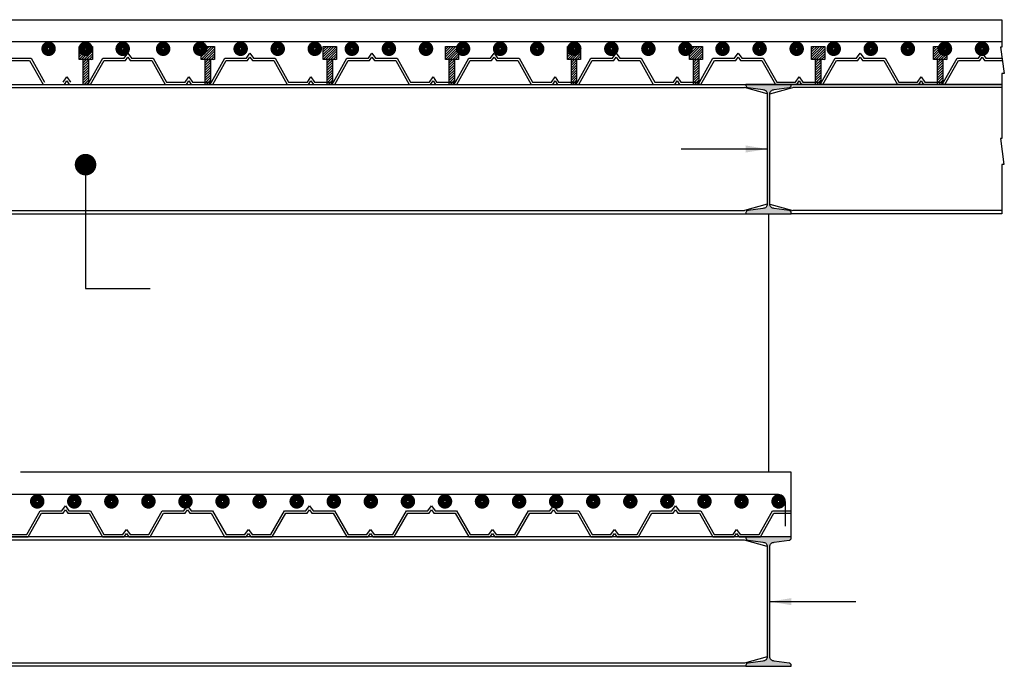
# Model space of a CAD drawing. Units: millimetres. Extents: x 7132606 to 7662762, y -15463791 to 3334569.
# Drawn here: x 7602963 to 7607532, y -15353688 to -15350688 of the extents above; entities that cross this region are included whole.
import ezdxf

# ---------------------------------------------------------------- set-up
doc = ezdxf.new("R2010")
doc.units = ezdxf.units.MM
doc.header["$LTSCALE"] = 500
for name, color, linetype in [('ISMB', 3, 'Continuous'), ('PI_WATER PROOFING', 225, 'Continuous'), ('REIN', 1, 'Continuous'), ('SECTION', 6, 'Continuous'), ('STEEL', 1, 'Continuous')]:
    doc.layers.add(name, color=color, linetype=linetype)
doc.layers.add('PI-COLUMN', color=1, linetype='Continuous', lineweight=30)
doc.styles.add('K-DIM-33', font='arial.ttf')
doc.dimstyles.new('K-DIM-33', dxfattribs={"dimtxt": 200, "dimasz": 50, "dimexe": 50, "dimexo": 150, "dimgap": 100, "dimtad": 1, "dimdec": 0, "dimdsep": 46, "dimtxsty": 'K-DIM-33', "dimblk": 'OBLIQUE', "dimcen": 2.5, "dimdle": 50, "dimclrd": 3, "dimclre": 3, "dimclrt": 2, "dimadec": 0, "dimazin": 0, "dimtfac": 1, "dimtdec": 0, "dimtix": 1, "dimtmove": 0, "dimatfit": 3, "dimfxl": 1, "dimarcsym": 0})

# ---------------------------------------------------------------- blocks, each defined once
blk = doc.blocks.new('_OBLIQUE')
at = {"color": 0, "linetype": 'ByBlock'}
blk.add_line((-0.5, -0.5), (0.5, 0.5), dxfattribs=at)

msp = doc.modelspace()

# ---------------------------------------------------------------- hatches: boundary and pattern name
h = msp.add_hatch(color=6)
edge = h.paths.add_edge_path()
edge.add_line((7606543.4, -15350988.4), (7606333.4, -15350988.4))
edge.add_line((7606333.4, -15350988.4), (7606333.4, -15350993.2))
edge.add_arc((7606343.4, -15350993.2), 10, 180, 270)
edge.add_line((7606343.4, -15351003.2), (7606412.4, -15351012.9))
edge.add_arc((7606412.4, -15351032.9), 20, 0, 90, ccw=False)
edge.add_line((7606432.4, -15351032.9), (7606432.4, -15351544))
edge.add_arc((7606412.4, -15351544), 20, -90, 0, ccw=False)
edge.add_line((7606412.4, -15351564), (7606343.4, -15351573.7))
edge.add_arc((7606343.4, -15351583.7), 10, 90, 180)
edge.add_line((7606333.4, -15351583.7), (7606333.4, -15351588.4))
edge.add_line((7606333.4, -15351588.4), (7606543.4, -15351588.4))
edge.add_line((7606543.4, -15351588.4), (7606543.4, -15351583.7))
edge.add_arc((7606533.4, -15351583.7), 10, 0, 90)
edge.add_line((7606533.4, -15351573.7), (7606464.4, -15351564))
edge.add_arc((7606464.4, -15351544), 20, 180, 270, ccw=False)
edge.add_line((7606444.4, -15351544), (7606444.4, -15351032.9))
edge.add_arc((7606464.4, -15351032.9), 20, 90, 180, ccw=False)
edge.add_line((7606464.4, -15351012.9), (7606533.4, -15351003.2))
edge.add_arc((7606533.4, -15350993.2), 10, 270, 360)
edge.add_line((7606543.4, -15350993.2), (7606543.4, -15350988.4))
h = msp.add_hatch(color=6)
edge = h.paths.add_edge_path()
edge.add_line((7606543.4, -15353088.4), (7606333.4, -15353088.4))
edge.add_line((7606333.4, -15353088.4), (7606333.4, -15353093.2))
edge.add_arc((7606343.4, -15353093.2), 10, 180, 270)
edge.add_line((7606343.4, -15353103.2), (7606412.4, -15353112.9))
edge.add_arc((7606412.4, -15353132.9), 20, 0, 90, ccw=False)
edge.add_line((7606432.4, -15353132.9), (7606432.4, -15353644))
edge.add_arc((7606412.4, -15353644), 20, -90, 0, ccw=False)
edge.add_line((7606412.4, -15353664), (7606343.4, -15353673.7))
edge.add_arc((7606343.4, -15353683.7), 10, 90, 180)
edge.add_line((7606333.4, -15353683.7), (7606333.4, -15353688.4))
edge.add_line((7606333.4, -15353688.4), (7606543.4, -15353688.4))
edge.add_line((7606543.4, -15353688.4), (7606543.4, -15353683.7))
edge.add_arc((7606533.4, -15353683.7), 10, 0, 90)
edge.add_line((7606533.4, -15353673.7), (7606464.4, -15353664))
edge.add_arc((7606464.4, -15353644), 20, 180, 270, ccw=False)
edge.add_line((7606444.4, -15353644), (7606444.4, -15353132.9))
edge.add_arc((7606464.4, -15353132.9), 20, 90, 180, ccw=False)
edge.add_line((7606464.4, -15353112.9), (7606533.4, -15353103.2))
edge.add_arc((7606533.4, -15353093.2), 10, 270, 360)
edge.add_line((7606543.4, -15353093.2), (7606543.4, -15353088.4))
at = {"layer": 'ISMB', "linetype": 'Continuous', "ltscale": 0.25}
h = msp.add_hatch(dxfattribs=at)
h.set_pattern_fill('ANSI31', color=32, scale=65.614199, style=0)
h.set_pattern_definition([(45, (7591591.2946, -15352731.5145), (-5.7995306, 5.7995306), [])])
h.paths.add_polyline_path([(7603253.7, -15350873.6), (7603239.7, -15350873.6), (7603239.7, -15350812.3), (7603300.9, -15350812.3), (7603300.9, -15350873.6)])
h = msp.add_hatch(dxfattribs=at)
h.set_pattern_fill('ANSI31', color=32, scale=65.614199, style=0)
h.set_pattern_definition([(45, (7592157.586, -15352731.5145), (-5.7995306, 5.7995306), [])])
h.paths.add_polyline_path([(7603820, -15350873.6), (7603805.9, -15350873.6), (7603805.9, -15350812.3), (7603867.2, -15350812.3), (7603867.2, -15350873.6)])
h = msp.add_hatch(dxfattribs=at)
h.set_pattern_fill('ANSI31', color=32, scale=65.614199, style=0)
h.set_pattern_definition([(45, (7592723.8775, -15352731.5145), (-5.7995306, 5.7995306), [])])
h.paths.add_polyline_path([(7604386.3, -15350873.6), (7604372.2, -15350873.6), (7604372.2, -15350812.3), (7604433.5, -15350812.3), (7604433.5, -15350873.6)])
h = msp.add_hatch(dxfattribs=at)
h.set_pattern_fill('ANSI31', color=32, scale=65.614199, style=0)
h.set_pattern_definition([(45, (7593290.169, -15352731.5145), (-5.7995306, 5.7995306), [])])
h.paths.add_polyline_path([(7604952.6, -15350873.6), (7604938.5, -15350873.6), (7604938.5, -15350812.3), (7604999.8, -15350812.3), (7604999.8, -15350873.6)])
h = msp.add_hatch(dxfattribs=at)
h.set_pattern_fill('ANSI31', color=32, scale=65.614199, style=0)
h.set_pattern_definition([(45, (7593856.46, -15352731.5145), (-5.7995306, 5.7995306), [])])
h.paths.add_polyline_path([(7605518.9, -15350873.6), (7605504.8, -15350873.6), (7605504.8, -15350812.3), (7605566.1, -15350812.3), (7605566.1, -15350873.6)])
h = msp.add_hatch(dxfattribs=at)
h.set_pattern_fill('ANSI31', color=32, scale=65.614199, style=0)
h.set_pattern_definition([(45, (7594422.752, -15352731.5145), (-5.7995306, 5.7995306), [])])
h.paths.add_polyline_path([(7606085.2, -15350873.6), (7606071.1, -15350873.6), (7606071.1, -15350812.3), (7606132.4, -15350812.3), (7606132.4, -15350873.6)])
h = msp.add_hatch(dxfattribs=at)
h.set_pattern_fill('ANSI31', color=32, scale=65.614199, style=0)
h.set_pattern_definition([(45, (7594989.043, -15352731.5145), (-5.7995306, 5.7995306), [])])
h.paths.add_polyline_path([(7606651.5, -15350873.6), (7606637.4, -15350873.6), (7606637.4, -15350812.3), (7606698.6, -15350812.3), (7606698.6, -15350873.6)])
h = msp.add_hatch(dxfattribs=at)
h.set_pattern_fill('ANSI31', color=32, scale=65.614199, style=0)
h.set_pattern_definition([(45, (7595555.335, -15352731.5145), (-5.7995306, 5.7995306), [])])
h.paths.add_polyline_path([(7607217.8, -15350873.6), (7607203.7, -15350873.6), (7607203.7, -15350812.3), (7607264.9, -15350812.3), (7607264.9, -15350873.6)])
h = msp.add_hatch(dxfattribs=at)
h.set_pattern_fill('ANSI31', color=32, scale=65.614199, style=0)
h.set_pattern_definition([(45, (7591591.2946, -15352405.945), (-5.7995306, 5.7995306), [])])
h.paths.add_polyline_path([(7603282.5, -15350873.6), (7603258, -15350873.6), (7603258, -15350988.4), (7603282.5, -15350988.4)])
h = msp.add_hatch(dxfattribs=at)
h.set_pattern_fill('ANSI31', color=32, scale=65.614199, style=0)
h.set_pattern_definition([(45, (7592157.586, -15352405.945), (-5.7995306, 5.7995306), [])])
h.paths.add_polyline_path([(7603848.8, -15350873.6), (7603824.3, -15350873.6), (7603824.3, -15350988.4), (7603848.8, -15350988.4)])
h = msp.add_hatch(dxfattribs=at)
h.set_pattern_fill('ANSI31', color=32, scale=65.614199, style=0)
h.set_pattern_definition([(45, (7592723.8775, -15352405.945), (-5.7995306, 5.7995306), [])])
h.paths.add_polyline_path([(7604415.1, -15350873.6), (7604390.6, -15350873.6), (7604390.6, -15350988.4), (7604415.1, -15350988.4)])
h = msp.add_hatch(dxfattribs=at)
h.set_pattern_fill('ANSI31', color=32, scale=65.614199, style=0)
h.set_pattern_definition([(45, (7593290.169, -15352405.945), (-5.7995306, 5.7995306), [])])
h.paths.add_polyline_path([(7604981.4, -15350873.6), (7604956.9, -15350873.6), (7604956.9, -15350988.4), (7604981.4, -15350988.4)])
h = msp.add_hatch(dxfattribs=at)
h.set_pattern_fill('ANSI31', color=32, scale=65.614199, style=0)
h.set_pattern_definition([(45, (7593856.46, -15352405.945), (-5.7995306, 5.7995306), [])])
h.paths.add_polyline_path([(7605547.7, -15350873.6), (7605523.2, -15350873.6), (7605523.2, -15350988.4), (7605547.7, -15350988.4)])
h = msp.add_hatch(dxfattribs=at)
h.set_pattern_fill('ANSI31', color=32, scale=65.614199, style=0)
h.set_pattern_definition([(45, (7594422.752, -15352405.945), (-5.7995306, 5.7995306), [])])
h.paths.add_polyline_path([(7606114, -15350873.6), (7606089.5, -15350873.6), (7606089.5, -15350988.4), (7606114, -15350988.4)])
h = msp.add_hatch(dxfattribs=at)
h.set_pattern_fill('ANSI31', color=32, scale=65.614199, style=0)
h.set_pattern_definition([(45, (7594989.043, -15352405.945), (-5.7995306, 5.7995306), [])])
h.paths.add_polyline_path([(7606680.3, -15350873.6), (7606655.8, -15350873.6), (7606655.8, -15350988.4), (7606680.3, -15350988.4)])
h = msp.add_hatch(dxfattribs=at)
h.set_pattern_fill('ANSI31', color=32, scale=65.614199, style=0)
h.set_pattern_definition([(45, (7595555.335, -15352405.945), (-5.7995306, 5.7995306), [])])
h.paths.add_polyline_path([(7607246.6, -15350873.6), (7607222.1, -15350873.6), (7607222.1, -15350988.4), (7607246.6, -15350988.4)])

# ---------------------------------------------------------------- linework, layer by layer
at = {"color": 6}
for p, q in [((7602153.6, -15350988.4, 0), (7606333.4, -15350988.4, 0)), ((7607521.4, -15350988.4, 0), (7606543.4, -15350988.4, 0)), ((7602160.7, -15351003.2, 0), (7606326.3, -15351003.2, 0)), ((7606432.4, -15351032.9, 0), (7606326.3, -15351003.2, 0)), ((7606444.4, -15351032.9, 0), (7606550.4, -15351003.2, 0)), ((7607521.4, -15351003.2, 0), (7606550.4, -15351003.2, 0)), ((7606432.4, -15351544, 0), (7606326.3, -15351573.7, 0)), ((7606444.4, -15351544, 0), (7606550.4, -15351573.7, 0)), ((7602153.6, -15351588.4, 0), (7606333.4, -15351588.4, 0)), ((7602160.7, -15351573.7, 0), (7606326.3, -15351573.7, 0)), ((7607521.4, -15351588.4, 0), (7606543.4, -15351588.4, 0)), ((7607521.4, -15351573.7, 0), (7606550.4, -15351573.7, 0)), ((7606333.4, -15353088.4, 0), (7597945.4, -15353088.4, 0)), ((7606326.3, -15353103.2, 0), (7597972.3, -15353103.2, 0)), ((7606432.4, -15353132.9, 0), (7606326.3, -15353103.2, 0)), ((7606432.4, -15353644, 0), (7606326.3, -15353673.7, 0)), ((7606333.4, -15353688.4, 0), (7597945.4, -15353688.4, 0)), ((7606326.3, -15353673.7, 0), (7597972.3, -15353673.7, 0))]:
    msp.add_line(p, q, dxfattribs=at)
msp.add_lwpolyline([(7606543.4, -15350988.4), (7606333.4, -15350988.4), (7606333.4, -15350993.2, 0.414214), (7606343.4, -15351003.2), (7606412.4, -15351012.9, -0.414214), (7606432.4, -15351032.9), (7606432.4, -15351544, -0.414214), (7606412.4, -15351564), (7606343.4, -15351573.7, 0.414214), (7606333.4, -15351583.7), (7606333.4, -15351588.4), (7606543.4, -15351588.4), (7606543.4, -15351583.7, 0.414214), (7606533.4, -15351573.7), (7606464.4, -15351564, -0.414214), (7606444.4, -15351544), (7606444.4, -15351032.9, -0.414214), (7606464.4, -15351012.9), (7606533.4, -15351003.2, 0.414214), (7606543.4, -15350993.2)], format="xyb", close=True, dxfattribs=at)
at = {"color": 6, "elevation": 138115.2}
msp.add_lwpolyline([(7607521.4, -15350988.4), (7607521.4, -15351239.9), (7607514.1, -15351239.9), (7607530, -15351360.7), (7607521.4, -15351360.7), (7607521.4, -15351588.4)], dxfattribs=at)
at = {"color": 6, "elevation": 0}
msp.add_lwpolyline([(7606543.4, -15353088.4), (7606333.4, -15353088.4), (7606333.4, -15353093.2, 0.414214), (7606343.4, -15353103.2), (7606412.4, -15353112.9, -0.414214), (7606432.4, -15353132.9), (7606432.4, -15353644, -0.414214), (7606412.4, -15353664), (7606343.4, -15353673.7, 0.414214), (7606333.4, -15353683.7), (7606333.4, -15353688.4), (7606543.4, -15353688.4), (7606543.4, -15353683.7, 0.414214), (7606533.4, -15353673.7), (7606464.4, -15353664, -0.414214), (7606444.4, -15353644), (7606444.4, -15353132.9, -0.414214), (7606464.4, -15353112.9), (7606533.4, -15353103.2, 0.414214), (7606543.4, -15353093.2)], format="xyb", close=True, dxfattribs=at)
at = {"layer": 'PI-COLUMN', "linetype": 'Continuous', "elevation": 159197.6}
for points in [[(7603239.7, -15350873.6), (7603239.7, -15350873.6), (7603239.7, -15350812.3), (7603300.9, -15350812.3), (7603300.9, -15350873.6), (7603239.7, -15350873.6)], [(7603805.9, -15350873.6), (7603805.9, -15350873.6), (7603805.9, -15350812.3), (7603867.2, -15350812.3), (7603867.2, -15350873.6), (7603805.9, -15350873.6)], [(7604372.2, -15350873.6), (7604372.2, -15350873.6), (7604372.2, -15350812.3), (7604433.5, -15350812.3), (7604433.5, -15350873.6), (7604372.2, -15350873.6)], [(7604938.5, -15350873.6), (7604938.5, -15350873.6), (7604938.5, -15350812.3), (7604999.8, -15350812.3), (7604999.8, -15350873.6), (7604938.5, -15350873.6)], [(7605504.8, -15350873.6), (7605504.8, -15350873.6), (7605504.8, -15350812.3), (7605566.1, -15350812.3), (7605566.1, -15350873.6), (7605504.8, -15350873.6)], [(7606071.1, -15350873.6), (7606071.1, -15350873.6), (7606071.1, -15350812.3), (7606132.4, -15350812.3), (7606132.4, -15350873.6), (7606071.1, -15350873.6)], [(7606637.4, -15350873.6), (7606637.4, -15350873.6), (7606637.4, -15350812.3), (7606698.6, -15350812.3), (7606698.6, -15350873.6), (7606637.4, -15350873.6)], [(7607203.7, -15350873.6), (7607203.7, -15350873.6), (7607203.7, -15350812.3), (7607264.9, -15350812.3), (7607264.9, -15350873.6), (7607203.7, -15350873.6)], [(7603258, -15350988.4), (7603258, -15350873.6), (7603282.5, -15350873.6), (7603282.5, -15350988.4), (7603258, -15350988.4)], [(7603824.3, -15350988.4), (7603824.3, -15350873.6), (7603848.8, -15350873.6), (7603848.8, -15350988.4), (7603824.3, -15350988.4)], [(7604390.6, -15350988.4), (7604390.6, -15350873.6), (7604415.1, -15350873.6), (7604415.1, -15350988.4), (7604390.6, -15350988.4)], [(7604956.9, -15350988.4), (7604956.9, -15350873.6), (7604981.4, -15350873.6), (7604981.4, -15350988.4), (7604956.9, -15350988.4)], [(7605523.2, -15350988.4), (7605523.2, -15350873.6), (7605547.7, -15350873.6), (7605547.7, -15350988.4), (7605523.2, -15350988.4)], [(7606089.5, -15350988.4), (7606089.5, -15350873.6), (7606114, -15350873.6), (7606114, -15350988.4), (7606089.5, -15350988.4)], [(7606655.8, -15350988.4), (7606655.8, -15350873.6), (7606680.3, -15350873.6), (7606680.3, -15350988.4), (7606655.8, -15350988.4)], [(7607222.1, -15350988.4), (7607222.1, -15350873.6), (7607246.6, -15350873.6), (7607246.6, -15350988.4), (7607222.1, -15350988.4)]]:
    msp.add_lwpolyline(points, dxfattribs=at)
at = {"layer": 'PI_WATER PROOFING', "lineweight": 25}
for p, q in [((7603448.9, -15350867.5, 159197.6), (7603465.5, -15350843.9, 159197.6)), ((7603465.5, -15350843.9, 159197.6), (7603482.2, -15350867.5, 159197.6)), ((7604015.1, -15350867.5, 159197.6), (7604031.8, -15350843.9, 159197.6)), ((7604031.8, -15350843.9, 159197.6), (7604048.5, -15350867.5, 159197.6)), ((7604581.4, -15350867.5, 159197.6), (7604598.1, -15350843.9, 159197.6)), ((7604598.1, -15350843.9, 159197.6), (7604614.8, -15350867.5, 159197.6)), ((7605147.7, -15350867.5, 159197.6), (7605164.4, -15350843.9, 159197.6)), ((7605164.4, -15350843.9, 159197.6), (7605181.1, -15350867.5, 159197.6)), ((7605714, -15350867.5, 159197.6), (7605730.7, -15350843.9, 159197.6)), ((7605730.7, -15350843.9, 159197.6), (7605747.4, -15350867.5, 159197.6)), ((7606280.3, -15350867.5, 159197.6), (7606297, -15350843.9, 159197.6)), ((7606297, -15350843.9, 159197.6), (7606313.7, -15350867.5, 159197.6)), ((7606846.6, -15350867.5, 159197.6), (7606863.3, -15350843.9, 159197.6)), ((7606863.3, -15350843.9, 159197.6), (7606880, -15350867.5, 159197.6)), ((7607412.9, -15350867.5, 159197.6), (7607429.6, -15350843.9, 159197.6)), ((7607429.6, -15350843.9, 159197.6), (7607446.3, -15350867.5, 159197.6)), ((7602910.4, -15350878.3, 159197.6), (7603009.6, -15350878.3, 159197.6)), ((7602915.9, -15350867.5, 159197.6), (7603015.9, -15350867.5, 159197.6)), ((7603009.6, -15350878.3, 159197.6), (7603072.1, -15350988.4, 159197.6)), ((7603015.9, -15350867.5, 159197.6), (7603078.3, -15350977.6, 159197.6)), ((7603286.5, -15350977.6, 159197.6), (7603348.9, -15350867.5, 159197.6)), ((7603292.7, -15350988.4, 159197.6), (7603355.2, -15350878.3, 159197.6)), ((7603348.9, -15350867.5, 159197.6), (7603448.9, -15350867.5, 159197.6)), ((7603355.2, -15350878.3, 159197.6), (7603454.4, -15350878.3, 159197.6)), ((7603454.4, -15350878.3, 159197.6), (7603465.5, -15350862.6, 159197.6)), ((7603465.5, -15350862.6, 159197.6), (7603476.6, -15350878.3, 159197.6)), ((7603476.6, -15350878.3, 159197.6), (7603575.9, -15350878.3, 159197.6)), ((7603482.2, -15350867.5, 159197.6), (7603582.2, -15350867.5, 159197.6)), ((7603575.9, -15350878.3, 159197.6), (7603638.3, -15350988.4, 159197.6)), ((7603582.2, -15350867.5, 159197.6), (7603644.6, -15350977.6, 159197.6)), ((7603852.7, -15350977.6, 159197.6), (7603915.2, -15350867.5, 159197.6)), ((7603859, -15350988.4, 159197.6), (7603921.5, -15350878.3, 159197.6)), ((7603915.2, -15350867.5, 159197.6), (7604015.1, -15350867.5, 159197.6)), ((7603921.5, -15350878.3, 159197.6), (7604020.7, -15350878.3, 159197.6)), ((7604020.7, -15350878.3, 159197.6), (7604031.8, -15350862.6, 159197.6)), ((7604031.8, -15350862.6, 159197.6), (7604042.9, -15350878.3, 159197.6)), ((7604042.9, -15350878.3, 159197.6), (7604142.2, -15350878.3, 159197.6)), ((7604048.5, -15350867.5, 159197.6), (7604148.5, -15350867.5, 159197.6)), ((7604142.2, -15350878.3, 159197.6), (7604204.6, -15350988.4, 159197.6)), ((7604148.5, -15350867.5, 159197.6), (7604210.9, -15350977.6, 159197.6)), ((7604419, -15350977.6, 159197.6), (7604481.5, -15350867.5, 159197.6)), ((7604425.3, -15350988.4, 159197.6), (7604487.8, -15350878.3, 159197.6)), ((7604481.5, -15350867.5, 159197.6), (7604581.4, -15350867.5, 159197.6)), ((7604487.8, -15350878.3, 159197.6), (7604587, -15350878.3, 159197.6)), ((7604587, -15350878.3, 159197.6), (7604598.1, -15350862.6, 159197.6)), ((7604598.1, -15350862.6, 159197.6), (7604609.2, -15350878.3, 159197.6)), ((7604609.2, -15350878.3, 159197.6), (7604708.5, -15350878.3, 159197.6)), ((7604614.8, -15350867.5, 159197.6), (7604714.8, -15350867.5, 159197.6)), ((7604708.5, -15350878.3, 159197.6), (7604770.9, -15350988.4, 159197.6)), ((7604714.8, -15350867.5, 159197.6), (7604777.2, -15350977.6, 159197.6)), ((7604985.3, -15350977.6, 159197.6), (7605047.8, -15350867.5, 159197.6)), ((7604991.6, -15350988.4, 159197.6), (7605054.1, -15350878.3, 159197.6)), ((7605047.8, -15350867.5, 159197.6), (7605147.7, -15350867.5, 159197.6)), ((7605054.1, -15350878.3, 159197.6), (7605153.3, -15350878.3, 159197.6)), ((7605153.3, -15350878.3, 159197.6), (7605164.4, -15350862.6, 159197.6)), ((7605164.4, -15350862.6, 159197.6), (7605175.5, -15350878.3, 159197.6)), ((7605175.5, -15350878.3, 159197.6), (7605274.8, -15350878.3, 159197.6)), ((7605181.1, -15350867.5, 159197.6), (7605281.1, -15350867.5, 159197.6)), ((7605274.8, -15350878.3, 159197.6), (7605337.2, -15350988.4, 159197.6)), ((7605281.1, -15350867.5, 159197.6), (7605343.5, -15350977.6, 159197.6)), ((7605551.6, -15350977.6, 159197.6), (7605614.1, -15350867.5, 159197.6)), ((7605557.9, -15350988.4, 159197.6), (7605620.4, -15350878.3, 159197.6)), ((7605614.1, -15350867.5, 159197.6), (7605714, -15350867.5, 159197.6)), ((7605620.4, -15350878.3, 159197.6), (7605719.6, -15350878.3, 159197.6)), ((7605719.6, -15350878.3, 159197.6), (7605730.7, -15350862.6, 159197.6)), ((7605730.7, -15350862.6, 159197.6), (7605741.8, -15350878.3, 159197.6)), ((7605741.8, -15350878.3, 159197.6), (7605841.1, -15350878.3, 159197.6)), ((7605747.4, -15350867.5, 159197.6), (7605847.3, -15350867.5, 159197.6)), ((7605841.1, -15350878.3, 159197.6), (7605903.5, -15350988.4, 159197.6)), ((7605847.3, -15350867.5, 159197.6), (7605909.8, -15350977.6, 159197.6)), ((7606117.9, -15350977.6, 159197.6), (7606180.4, -15350867.5, 159197.6)), ((7606124.2, -15350988.4, 159197.6), (7606186.7, -15350878.3, 159197.6)), ((7606180.4, -15350867.5, 159197.6), (7606280.3, -15350867.5, 159197.6)), ((7606186.7, -15350878.3, 159197.6), (7606285.9, -15350878.3, 159197.6)), ((7606285.9, -15350878.3, 159197.6), (7606297, -15350862.6, 159197.6)), ((7606297, -15350862.6, 159197.6), (7606308.1, -15350878.3, 159197.6)), ((7606308.1, -15350878.3, 159197.6), (7606407.3, -15350878.3, 159197.6)), ((7606313.7, -15350867.5, 159197.6), (7606413.6, -15350867.5, 159197.6)), ((7606407.3, -15350878.3, 159197.6), (7606469.8, -15350988.4, 159197.6)), ((7606413.6, -15350867.5, 159197.6), (7606476.1, -15350977.6, 159197.6)), ((7606684.2, -15350977.6, 159197.6), (7606746.7, -15350867.5, 159197.6)), ((7606690.5, -15350988.4, 159197.6), (7606752.9, -15350878.3, 159197.6)), ((7606746.7, -15350867.5, 159197.6), (7606846.6, -15350867.5, 159197.6)), ((7606752.9, -15350878.3, 159197.6), (7606852.2, -15350878.3, 159197.6)), ((7606852.2, -15350878.3, 159197.6), (7606863.3, -15350862.6, 159197.6)), ((7606863.3, -15350862.6, 159197.6), (7606874.4, -15350878.3, 159197.6)), ((7606874.4, -15350878.3, 159197.6), (7606973.6, -15350878.3, 159197.6)), ((7606880, -15350867.5, 159197.6), (7606979.9, -15350867.5, 159197.6)), ((7606973.6, -15350878.3, 159197.6), (7607036.1, -15350988.4, 159197.6)), ((7606979.9, -15350867.5, 159197.6), (7607042.4, -15350977.6, 159197.6)), ((7607250.5, -15350977.6, 159197.6), (7607312.9, -15350867.5, 159197.6)), ((7607256.8, -15350988.4, 159197.6), (7607319.2, -15350878.3, 159197.6)), ((7607312.9, -15350867.5, 159197.6), (7607412.9, -15350867.5, 159197.6)), ((7607319.2, -15350878.3, 159197.6), (7607418.5, -15350878.3, 159197.6)), ((7607418.5, -15350878.3, 159197.6), (7607429.6, -15350862.6, 159197.6)), ((7607429.6, -15350862.6, 159197.6), (7607440.7, -15350878.3, 159197.6)), ((7607440.7, -15350878.3, 159197.6), (7607523.3, -15350878.3, 159197.6)), ((7607446.3, -15350867.5, 159197.6), (7607521.7, -15350867.5, 159197.6)), ((7603165.7, -15350977.6, 159197.6), (7603182.4, -15350954.1, 159197.6)), ((7603171.3, -15350988.4, 159197.6), (7603182.4, -15350972.8, 159197.6)), ((7603182.4, -15350954.1, 159197.6), (7603199.1, -15350977.6, 159197.6)), ((7603182.4, -15350972.8, 159197.6), (7603193.5, -15350988.4, 159197.6)), ((7603638.3, -15350988.4, 159197.6), (7603737.6, -15350988.4, 159197.6)), ((7603644.6, -15350977.6, 159197.6), (7603732, -15350977.6, 159197.6)), ((7603732, -15350977.6, 159197.6), (7603748.7, -15350954.1, 159197.6)), ((7603737.6, -15350988.4, 159197.6), (7603748.7, -15350972.8, 159197.6)), ((7603748.7, -15350954.1, 159197.6), (7603765.4, -15350977.6, 159197.6)), ((7603748.7, -15350972.8, 159197.6), (7603759.8, -15350988.4, 159197.6)), ((7603759.8, -15350988.4, 159197.6), (7603859, -15350988.4, 159197.6)), ((7603765.4, -15350977.6, 159197.6), (7603852.7, -15350977.6, 159197.6)), ((7604204.6, -15350988.4, 159197.6), (7604303.9, -15350988.4, 159197.6)), ((7604210.9, -15350977.6, 159197.6), (7604298.3, -15350977.6, 159197.6)), ((7604298.3, -15350977.6, 159197.6), (7604315, -15350954.1, 159197.6)), ((7604303.9, -15350988.4, 159197.6), (7604315, -15350972.8, 159197.6)), ((7604315, -15350954.1, 159197.6), (7604331.7, -15350977.6, 159197.6)), ((7604315, -15350972.8, 159197.6), (7604326.1, -15350988.4, 159197.6)), ((7604326.1, -15350988.4, 159197.6), (7604425.3, -15350988.4, 159197.6)), ((7604331.7, -15350977.6, 159197.6), (7604419, -15350977.6, 159197.6)), ((7604770.9, -15350988.4, 159197.6), (7604870.2, -15350988.4, 159197.6)), ((7604777.2, -15350977.6, 159197.6), (7604864.6, -15350977.6, 159197.6)), ((7604864.6, -15350977.6, 159197.6), (7604881.3, -15350954.1, 159197.6)), ((7604870.2, -15350988.4, 159197.6), (7604881.3, -15350972.8, 159197.6)), ((7604881.3, -15350954.1, 159197.6), (7604898, -15350977.6, 159197.6)), ((7604881.3, -15350972.8, 159197.6), (7604892.4, -15350988.4, 159197.6)), ((7604892.4, -15350988.4, 159197.6), (7604991.6, -15350988.4, 159197.6)), ((7604898, -15350977.6, 159197.6), (7604985.3, -15350977.6, 159197.6)), ((7605337.2, -15350988.4, 159197.6), (7605436.5, -15350988.4, 159197.6)), ((7605343.5, -15350977.6, 159197.6), (7605430.9, -15350977.6, 159197.6)), ((7605430.9, -15350977.6, 159197.6), (7605447.6, -15350954.1, 159197.6)), ((7605436.5, -15350988.4, 159197.6), (7605447.6, -15350972.8, 159197.6)), ((7605447.6, -15350954.1, 159197.6), (7605464.2, -15350977.6, 159197.6)), ((7605447.6, -15350972.8, 159197.6), (7605458.7, -15350988.4, 159197.6)), ((7605458.7, -15350988.4, 159197.6), (7605557.9, -15350988.4, 159197.6)), ((7605464.2, -15350977.6, 159197.6), (7605551.6, -15350977.6, 159197.6)), ((7605903.5, -15350988.4, 159197.6), (7606002.8, -15350988.4, 159197.6)), ((7605909.8, -15350977.6, 159197.6), (7605997.2, -15350977.6, 159197.6)), ((7605997.2, -15350977.6, 159197.6), (7606013.9, -15350954.1, 159197.6)), ((7606002.8, -15350988.4, 159197.6), (7606013.9, -15350972.8, 159197.6)), ((7606013.9, -15350954.1, 159197.6), (7606030.5, -15350977.6, 159197.6)), ((7606013.9, -15350972.8, 159197.6), (7606025, -15350988.4, 159197.6)), ((7606025, -15350988.4, 159197.6), (7606124.2, -15350988.4, 159197.6)), ((7606030.5, -15350977.6, 159197.6), (7606117.9, -15350977.6, 159197.6)), ((7606469.8, -15350988.4, 159197.6), (7606569, -15350988.4, 159197.6)), ((7606476.1, -15350977.6, 159197.6), (7606563.5, -15350977.6, 159197.6)), ((7606563.5, -15350977.6, 159197.6), (7606580.1, -15350954.1, 159197.6)), ((7606569, -15350988.4, 159197.6), (7606580.1, -15350972.8, 159197.6)), ((7606580.1, -15350954.1, 159197.6), (7606596.8, -15350977.6, 159197.6)), ((7606580.1, -15350972.8, 159197.6), (7606591.2, -15350988.4, 159197.6)), ((7606591.2, -15350988.4, 159197.6), (7606690.5, -15350988.4, 159197.6)), ((7606596.8, -15350977.6, 159197.6), (7606684.2, -15350977.6, 159197.6)), ((7607036.1, -15350988.4, 159197.6), (7607135.3, -15350988.4, 159197.6)), ((7607042.4, -15350977.6, 159197.6), (7607129.8, -15350977.6, 159197.6)), ((7607129.8, -15350977.6, 159197.6), (7607146.4, -15350954.1, 159197.6)), ((7607135.3, -15350988.4, 159197.6), (7607146.4, -15350972.8, 159197.6)), ((7607146.4, -15350954.1, 159197.6), (7607163.1, -15350977.6, 159197.6)), ((7607146.4, -15350972.8, 159197.6), (7607157.5, -15350988.4, 159197.6)), ((7607157.5, -15350988.4, 159197.6), (7607256.8, -15350988.4, 159197.6)), ((7607163.1, -15350977.6, 159197.6), (7607250.5, -15350977.6, 159197.6)), ((7603158.8, -15352967.5, 159197.6), (7603175.5, -15352943.9, 159197.6)), ((7603164.4, -15352978.3, 159197.6), (7603175.5, -15352962.6, 159197.6)), ((7603175.5, -15352943.9, 159197.6), (7603192.1, -15352967.5, 159197.6)), ((7603175.5, -15352962.6, 159197.6), (7603186.6, -15352978.3, 159197.6)), ((7603725.1, -15352967.5, 159197.6), (7603741.7, -15352943.9, 159197.6)), ((7603730.6, -15352978.3, 159197.6), (7603741.7, -15352962.6, 159197.6)), ((7603741.7, -15352943.9, 159197.6), (7603758.4, -15352967.5, 159197.6)), ((7603741.7, -15352962.6, 159197.6), (7603752.8, -15352978.3, 159197.6)), ((7604291.4, -15352967.5, 159197.6), (7604308, -15352943.9, 159197.6)), ((7604296.9, -15352978.3, 159197.6), (7604308, -15352962.6, 159197.6)), ((7604308, -15352943.9, 159197.6), (7604324.7, -15352967.5, 159197.6)), ((7604308, -15352962.6, 159197.6), (7604319.1, -15352978.3, 159197.6)), ((7604857.6, -15352967.5, 159197.6), (7604874.3, -15352943.9, 159197.6)), ((7604863.2, -15352978.3, 159197.6), (7604874.3, -15352962.6, 159197.6)), ((7604874.3, -15352943.9, 159197.6), (7604891, -15352967.5, 159197.6)), ((7604874.3, -15352962.6, 159197.6), (7604885.4, -15352978.3, 159197.6)), ((7605423.9, -15352967.5, 159197.6), (7605440.6, -15352943.9, 159197.6)), ((7605429.5, -15352978.3, 159197.6), (7605440.6, -15352962.6, 159197.6)), ((7605440.6, -15352943.9, 159197.6), (7605457.3, -15352967.5, 159197.6)), ((7605440.6, -15352962.6, 159197.6), (7605451.7, -15352978.3, 159197.6)), ((7605990.2, -15352967.5, 159197.6), (7606006.9, -15352943.9, 159197.6)), ((7605995.8, -15352978.3, 159197.6), (7606006.9, -15352962.6, 159197.6)), ((7606006.9, -15352943.9, 159197.6), (7606023.6, -15352967.5, 159197.6)), ((7606006.9, -15352962.6, 159197.6), (7606018, -15352978.3, 159197.6)), ((7602996.4, -15353077.6, 159197.6), (7603058.8, -15352967.5, 159197.6)), ((7603002.7, -15353088.4, 159197.6), (7603065.1, -15352978.3, 159197.6)), ((7603058.8, -15352967.5, 159197.6), (7603158.8, -15352967.5, 159197.6)), ((7603065.1, -15352978.3, 159197.6), (7603164.4, -15352978.3, 159197.6)), ((7603186.6, -15352978.3, 159197.6), (7603285.8, -15352978.3, 159197.6)), ((7603192.1, -15352967.5, 159197.6), (7603292.1, -15352967.5, 159197.6)), ((7603285.8, -15352978.3, 159197.6), (7603348.3, -15353088.4, 159197.6)), ((7603292.1, -15352967.5, 159197.6), (7603354.5, -15353077.6, 159197.6)), ((7603562.7, -15353077.6, 159197.6), (7603625.1, -15352967.5, 159197.6)), ((7603568.9, -15353088.4, 159197.6), (7603631.4, -15352978.3, 159197.6)), ((7603625.1, -15352967.5, 159197.6), (7603725.1, -15352967.5, 159197.6)), ((7603631.4, -15352978.3, 159197.6), (7603730.6, -15352978.3, 159197.6)), ((7603752.8, -15352978.3, 159197.6), (7603852.1, -15352978.3, 159197.6)), ((7603758.4, -15352967.5, 159197.6), (7603858.4, -15352967.5, 159197.6)), ((7603852.1, -15352978.3, 159197.6), (7603914.5, -15353088.4, 159197.6)), ((7603858.4, -15352967.5, 159197.6), (7603920.8, -15353077.6, 159197.6)), ((7604128.9, -15353077.6, 159197.6), (7604191.4, -15352967.5, 159197.6)), ((7604135.2, -15353088.4, 159197.6), (7604197.7, -15352978.3, 159197.6)), ((7604191.4, -15352967.5, 159197.6), (7604291.4, -15352967.5, 159197.6)), ((7604197.7, -15352978.3, 159197.6), (7604296.9, -15352978.3, 159197.6)), ((7604319.1, -15352978.3, 159197.6), (7604418.4, -15352978.3, 159197.6)), ((7604324.7, -15352967.5, 159197.6), (7604424.7, -15352967.5, 159197.6)), ((7604418.4, -15352978.3, 159197.6), (7604480.8, -15353088.4, 159197.6)), ((7604424.7, -15352967.5, 159197.6), (7604487.1, -15353077.6, 159197.6)), ((7604695.2, -15353077.6, 159197.6), (7604757.7, -15352967.5, 159197.6)), ((7604701.5, -15353088.4, 159197.6), (7604764, -15352978.3, 159197.6)), ((7604757.7, -15352967.5, 159197.6), (7604857.6, -15352967.5, 159197.6)), ((7604764, -15352978.3, 159197.6), (7604863.2, -15352978.3, 159197.6)), ((7604885.4, -15352978.3, 159197.6), (7604984.7, -15352978.3, 159197.6)), ((7604891, -15352967.5, 159197.6), (7604991, -15352967.5, 159197.6)), ((7604984.7, -15352978.3, 159197.6), (7605047.1, -15353088.4, 159197.6)), ((7604991, -15352967.5, 159197.6), (7605053.4, -15353077.6, 159197.6)), ((7605261.5, -15353077.6, 159197.6), (7605324, -15352967.5, 159197.6)), ((7605267.8, -15353088.4, 159197.6), (7605330.3, -15352978.3, 159197.6)), ((7605324, -15352967.5, 159197.6), (7605423.9, -15352967.5, 159197.6)), ((7605330.3, -15352978.3, 159197.6), (7605429.5, -15352978.3, 159197.6)), ((7605451.7, -15352978.3, 159197.6), (7605551, -15352978.3, 159197.6)), ((7605457.3, -15352967.5, 159197.6), (7605557.3, -15352967.5, 159197.6)), ((7605551, -15352978.3, 159197.6), (7605613.4, -15353088.4, 159197.6)), ((7605557.3, -15352967.5, 159197.6), (7605619.7, -15353077.6, 159197.6)), ((7605827.8, -15353077.6, 159197.6), (7605890.3, -15352967.5, 159197.6)), ((7605834.1, -15353088.4, 159197.6), (7605896.6, -15352978.3, 159197.6)), ((7605890.3, -15352967.5, 159197.6), (7605990.2, -15352967.5, 159197.6)), ((7605896.6, -15352978.3, 159197.6), (7605995.8, -15352978.3, 159197.6)), ((7606018, -15352978.3, 159197.6), (7606117.3, -15352978.3, 159197.6)), ((7606023.6, -15352967.5, 159197.6), (7606123.6, -15352967.5, 159197.6)), ((7606117.3, -15352978.3, 159197.6), (7606179.7, -15353088.4, 159197.6)), ((7606123.6, -15352967.5, 159197.6), (7606186, -15353077.6, 159197.6)), ((7606394.1, -15353077.6, 159197.6), (7606456.6, -15352967.5, 159197.6)), ((7606400.4, -15353088.4, 159197.6), (7606462.9, -15352978.3, 159197.6)), ((7606456.6, -15352967.5, 159197.6), (7606543.4, -15352967.5, 159197.6)), ((7606462.9, -15352978.3, 159197.6), (7606543.4, -15352978.3, 159197.6)), ((7603441.9, -15353077.6, 159197.6), (7603458.6, -15353054.1, 159197.6)), ((7603458.6, -15353054.1, 159197.6), (7603475.3, -15353077.6, 159197.6)), ((7604008.2, -15353077.6, 159197.6), (7604024.9, -15353054.1, 159197.6)), ((7604024.9, -15353054.1, 159197.6), (7604041.6, -15353077.6, 159197.6)), ((7604574.5, -15353077.6, 159197.6), (7604591.2, -15353054.1, 159197.6)), ((7604591.2, -15353054.1, 159197.6), (7604607.9, -15353077.6, 159197.6)), ((7605140.8, -15353077.6, 159197.6), (7605157.5, -15353054.1, 159197.6)), ((7605157.5, -15353054.1, 159197.6), (7605174.2, -15353077.6, 159197.6)), ((7605707.1, -15353077.6, 159197.6), (7605723.8, -15353054.1, 159197.6)), ((7605723.8, -15353054.1, 159197.6), (7605740.5, -15353077.6, 159197.6)), ((7606273.4, -15353077.6, 159197.6), (7606290.1, -15353054.1, 159197.6)), ((7606290.1, -15353054.1, 159197.6), (7606306.7, -15353077.6, 159197.6)), ((7602903.4, -15353088.4, 159197.6), (7603002.7, -15353088.4, 159197.6)), ((7602909, -15353077.6, 159197.6), (7602996.4, -15353077.6, 159197.6)), ((7603348.3, -15353088.4, 159197.6), (7603447.5, -15353088.4, 159197.6)), ((7603354.5, -15353077.6, 159197.6), (7603441.9, -15353077.6, 159197.6)), ((7603447.5, -15353088.4, 159197.6), (7603458.6, -15353072.8, 159197.6)), ((7603458.6, -15353072.8, 159197.6), (7603469.7, -15353088.4, 159197.6)), ((7603469.7, -15353088.4, 159197.6), (7603568.9, -15353088.4, 159197.6)), ((7603475.3, -15353077.6, 159197.6), (7603562.7, -15353077.6, 159197.6)), ((7603914.5, -15353088.4, 159197.6), (7604013.8, -15353088.4, 159197.6)), ((7603920.8, -15353077.6, 159197.6), (7604008.2, -15353077.6, 159197.6)), ((7604013.8, -15353088.4, 159197.6), (7604024.9, -15353072.8, 159197.6)), ((7604024.9, -15353072.8, 159197.6), (7604036, -15353088.4, 159197.6)), ((7604036, -15353088.4, 159197.6), (7604135.2, -15353088.4, 159197.6)), ((7604041.6, -15353077.6, 159197.6), (7604128.9, -15353077.6, 159197.6)), ((7604480.8, -15353088.4, 159197.6), (7604580.1, -15353088.4, 159197.6)), ((7604487.1, -15353077.6, 159197.6), (7604574.5, -15353077.6, 159197.6)), ((7604580.1, -15353088.4, 159197.6), (7604591.2, -15353072.8, 159197.6)), ((7604591.2, -15353072.8, 159197.6), (7604602.3, -15353088.4, 159197.6)), ((7604602.3, -15353088.4, 159197.6), (7604701.5, -15353088.4, 159197.6)), ((7604607.9, -15353077.6, 159197.6), (7604695.2, -15353077.6, 159197.6)), ((7605047.1, -15353088.4, 159197.6), (7605146.4, -15353088.4, 159197.6)), ((7605053.4, -15353077.6, 159197.6), (7605140.8, -15353077.6, 159197.6)), ((7605146.4, -15353088.4, 159197.6), (7605157.5, -15353072.8, 159197.6)), ((7605157.5, -15353072.8, 159197.6), (7605168.6, -15353088.4, 159197.6)), ((7605168.6, -15353088.4, 159197.6), (7605267.8, -15353088.4, 159197.6)), ((7605174.2, -15353077.6, 159197.6), (7605261.5, -15353077.6, 159197.6)), ((7605613.4, -15353088.4, 159197.6), (7605712.7, -15353088.4, 159197.6)), ((7605619.7, -15353077.6, 159197.6), (7605707.1, -15353077.6, 159197.6)), ((7605712.7, -15353088.4, 159197.6), (7605723.8, -15353072.8, 159197.6)), ((7605723.8, -15353072.8, 159197.6), (7605734.9, -15353088.4, 159197.6)), ((7605734.9, -15353088.4, 159197.6), (7605834.1, -15353088.4, 159197.6)), ((7605740.5, -15353077.6, 159197.6), (7605827.8, -15353077.6, 159197.6)), ((7606179.7, -15353088.4, 159197.6), (7606279, -15353088.4, 159197.6)), ((7606186, -15353077.6, 159197.6), (7606273.4, -15353077.6, 159197.6)), ((7606279, -15353088.4, 159197.6), (7606290.1, -15353072.8, 159197.6)), ((7606290.1, -15353072.8, 159197.6), (7606301.2, -15353088.4, 159197.6)), ((7606301.2, -15353088.4, 159197.6), (7606400.4, -15353088.4, 159197.6)), ((7606306.7, -15353077.6, 159197.6), (7606394.1, -15353077.6, 159197.6))]:
    msp.add_line(p, q, dxfattribs=at)
at = {"layer": 'REIN', "color": 7, "ltscale": 0.2, "const_width": 36, "elevation": 104397.6}
for points in [[(7603097.4, -15350807.7, -1), (7603097.4, -15350839, -1)], [(7603269.4, -15350807.7, -1), (7603269.4, -15350839, -1)], [(7603441.4, -15350807.7, -1), (7603441.4, -15350839, -1)], [(7603629.1, -15350807.7, -1), (7603629.1, -15350839, -1)], [(7603801.1, -15350807.7, -1), (7603801.1, -15350839, -1)], [(7603988.7, -15350807.7, -1), (7603988.7, -15350839, -1)], [(7604160.7, -15350807.7, -1), (7604160.7, -15350839, -1)], [(7604332.7, -15350807.7, -1), (7604332.7, -15350839, -1)], [(7604504.7, -15350807.7, -1), (7604504.7, -15350839, -1)], [(7604676.7, -15350807.7, -1), (7604676.7, -15350839, -1)], [(7604848.7, -15350807.7, -1), (7604848.7, -15350839, -1)], [(7605020.7, -15350807.7, -1), (7605020.7, -15350839, -1)], [(7605192.7, -15350807.7, -1), (7605192.7, -15350839, -1)], [(7605364.7, -15350807.7, -1), (7605364.7, -15350839, -1)], [(7605536.7, -15350807.7, -1), (7605536.7, -15350839, -1)], [(7605708.7, -15350807.7, -1), (7605708.7, -15350839, -1)], [(7605880.7, -15350807.7, -1), (7605880.7, -15350839, -1)], [(7606052.7, -15350807.7, -1), (7606052.7, -15350839, -1)], [(7606224.7, -15350807.7, -1), (7606224.7, -15350839, -1)], [(7606396.7, -15350807.7, -1), (7606396.7, -15350839, -1)], [(7606568.7, -15350807.7, -1), (7606568.7, -15350839, -1)], [(7606740.7, -15350807.7, -1), (7606740.7, -15350839, -1)], [(7606912.7, -15350807.7, -1), (7606912.7, -15350839, -1)], [(7607084.7, -15350807.7, -1), (7607084.7, -15350839, -1)], [(7607256.7, -15350807.7, -1), (7607256.7, -15350839, -1)], [(7607428.7, -15350807.7, -1), (7607428.7, -15350839, -1)], [(7603044.8, -15352907.7, -1), (7603044.8, -15352939, -1)], [(7603216.8, -15352907.7, -1), (7603216.8, -15352939, -1)], [(7603388.8, -15352907.7, -1), (7603388.8, -15352939, -1)], [(7603560.8, -15352907.7, -1), (7603560.8, -15352939, -1)], [(7603732.8, -15352907.7, -1), (7603732.8, -15352939, -1)], [(7603904.8, -15352907.7, -1), (7603904.8, -15352939, -1)], [(7604076.8, -15352907.7, -1), (7604076.8, -15352939, -1)], [(7604248.8, -15352907.7, -1), (7604248.8, -15352939, -1)], [(7604420.8, -15352907.7, -1), (7604420.8, -15352939, -1)], [(7604592.8, -15352907.7, -1), (7604592.8, -15352939, -1)], [(7604764.8, -15352907.7, -1), (7604764.8, -15352939, -1)], [(7604936.8, -15352907.7, -1), (7604936.8, -15352939, -1)], [(7605108.8, -15352907.7, -1), (7605108.8, -15352939, -1)], [(7605280.8, -15352907.7, -1), (7605280.8, -15352939, -1)], [(7605452.8, -15352907.7, -1), (7605452.8, -15352939, -1)], [(7605624.8, -15352907.7, -1), (7605624.8, -15352939, -1)], [(7605796.8, -15352907.7, -1), (7605796.8, -15352939, -1)], [(7605968.8, -15352907.7, -1), (7605968.8, -15352939, -1)], [(7606140.8, -15352907.7, -1), (7606140.8, -15352939, -1)], [(7606312.8, -15352907.7, -1), (7606312.8, -15352939, -1)], [(7606484.8, -15352907.7, -1), (7606484.8, -15352939, -1)]]:
    msp.add_lwpolyline(points, format="xyb", close=True, dxfattribs=at)
at = {"layer": 'SECTION', "color": 4, "lineweight": 25, "ltscale": 600}
for p, q in [((7601160.3, -15350688.4, 133034.3), (7607521.4, -15350688.4, 138115.2)), ((7601160.3, -15350988.4, 133034.3), (7607521.4, -15350988.4, 138115.2)), ((7606438.4, -15351588.4), (7606438.4, -15352788.4)), ((7606543.4, -15352788.4), (7602967.7, -15352788.4)), ((7606543.4, -15353088.4, 0), (7606543.4, -15352788.4, 0)), ((7606543.4, -15353088.4), (7602967.7, -15353088.4))]:
    msp.add_line(p, q, dxfattribs=at)
at = {"layer": 'SECTION', "color": 4, "lineweight": 25, "ltscale": 600, "elevation": 138115.2}
msp.add_lwpolyline([(7607521.4, -15350688.4), (7607521.4, -15350816.5), (7607514.1, -15350816.5), (7607532.2, -15350937.3), (7607521.4, -15350937.3), (7607521.4, -15350988.4)], dxfattribs=at)
at = {"layer": 'STEEL', "color": 7, "linetype": 'Continuous', "lineweight": 25}
for p, q in [((7607521.4, -15350791.9, 104397.6), (7601205.4, -15350791.9, 104397.6)), ((7606484.5, -15352891.9, 104397.6), (7593553.6, -15352891.9, 104397.6)), ((7606516, -15352923.4, 104397.6), (7606516, -15353038.2, 104397.6))]:
    msp.add_line(p, q, dxfattribs=at)
msp.add_arc((7606484.5, -15352923.4, 104397.6), 31.5, 0, 90, dxfattribs=at)

# ---------------------------------------------------------------- leaders
at = {"color": 6}
for points, override in [([(7606432.4, -15351288.4), (7606033, -15351288.4)], {"dimtxt": 100, "dimasz": 100, "dimexo": 50, "dimgap": 50, "dimlfac": 0.25, "dimclrd": 6, "dimtmove": 1}), ([(7603269, -15351361), (7603269, -15351935.5), (7603569.1, -15351935.5)], {"dimtxt": 100, "dimasz": 100, "dimexo": 50, "dimgap": 50, "dimlfac": 0.25, "dimclrd": 6, "dimtmove": 1, "dimldrblk": 'Dot'}), ([(7606444.4, -15353388.4, 0), (7606843.8, -15353388.4, 0)], {"dimtxt": 100, "dimasz": 100, "dimexo": 50, "dimgap": 50, "dimlfac": 0.25, "dimclrd": 6, "dimtmove": 1})]:
    msp.add_leader(points, dimstyle='K-DIM-33', override=override, dxfattribs=at)

doc.saveas('drawing.dxf')
